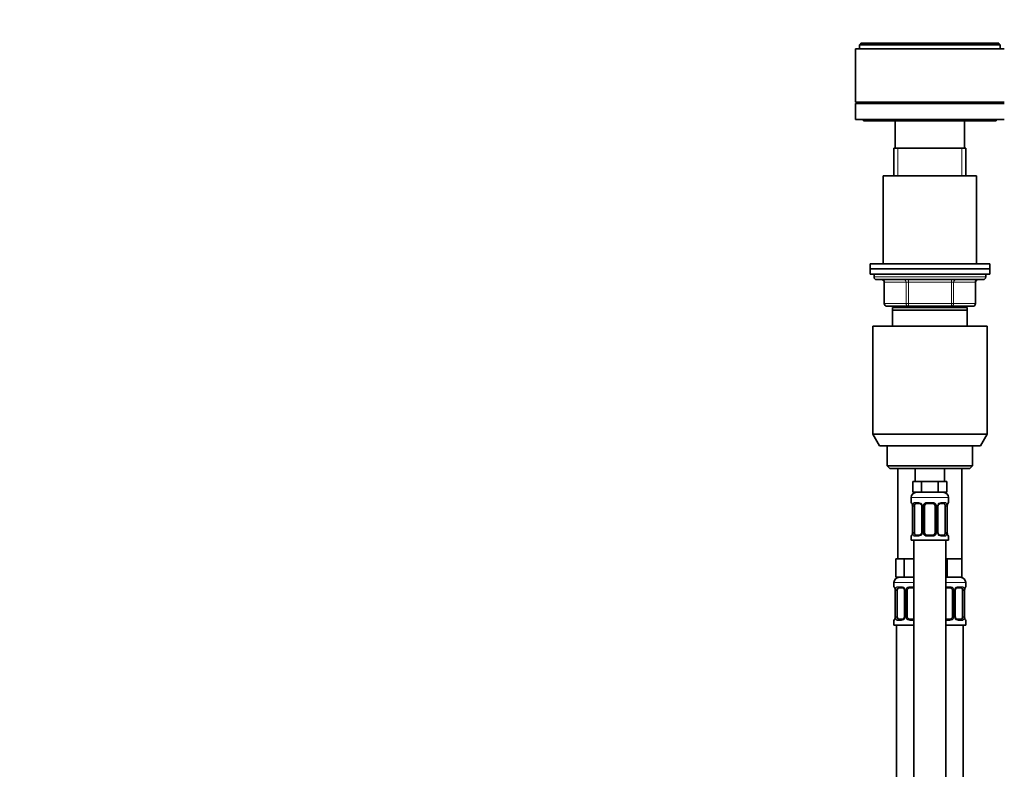
# Model space of a CAD drawing. Units: millimetres. Extents: x 0 to 1478, y 0 to 1758.
# Drawn here: x 0 to 370, y 1151 to 1433 of the extents above; entities that cross this region are included whole.
import ezdxf
from ezdxf import colors
from ezdxf.entities.mleader import LeaderData, LeaderLine
from ezdxf.math import Vec2, Vec3

# ---------------------------------------------------------------- set-up
doc = ezdxf.new("R2010")
doc.units = ezdxf.units.MM
doc.layers.add('DV7_Défaut', color=7, linetype='Continuous')
doc.layers.add('Défaut', color=7, linetype='Continuous')

# ---------------------------------------------------------------- blocks, each defined once
blk = doc.blocks.new('_DOT')
at = {"color": 0}
blk.add_line((0, 0), (-1, 0), dxfattribs=at)
at = {"color": 0, "const_width": 0.333}
blk.add_lwpolyline([(-0.1665, 0, 1), (0.1665, 0, 1)], format="xyb", close=True, dxfattribs=at)
blk = doc.blocks.new('SE6')
at = {"layer": 'DV7_Défaut', "color": 7, "linetype": 'Continuous', "lineweight": 35}
for p, q in [((316.33, 1423.59), (315.83, 1423.09)), ((368.83, 1423.09), (315.83, 1423.09)), ((315.83, 1423.09), (315.83, 1421.59)), ((316.33, 1423.69), (316.34, 1423.69)), ((316.33, 1423.69), (316.33, 1423.59)), ((316.33, 1423.59), (316.34, 1423.59)), ((316.34, 1423.69), (316.34, 1423.59)), ((316.34, 1423.69), (316.74, 1423.69)), ((316.74, 1423.59), (316.34, 1423.59)), ((316.74, 1423.69), (316.74, 1423.59)), ((316.74, 1423.69), (317.01, 1423.69)), ((316.74, 1423.59), (317.01, 1423.59)), ((317.01, 1423.69), (317.01, 1423.59)), ((317.01, 1423.69), (319.86, 1423.69)), ((319.86, 1423.59), (317.01, 1423.59)), ((319.86, 1423.69), (319.86, 1423.59)), ((319.86, 1423.69), (320.5, 1423.69)), ((319.86, 1423.59), (320.5, 1423.59)), ((320.5, 1423.69), (320.5, 1423.59)), ((320.5, 1423.69), (324.03, 1423.69)), ((324.03, 1423.59), (320.5, 1423.59)), ((324.03, 1423.69), (324.03, 1423.59)), ((324.03, 1423.69), (324.98, 1423.69)), ((324.03, 1423.59), (324.98, 1423.59)), ((324.98, 1423.69), (324.98, 1423.59)), ((324.98, 1423.69), (327.7, 1423.69)), ((327.7, 1423.59), (324.98, 1423.59)), ((327.7, 1423.69), (327.7, 1423.59)), ((327.7, 1423.69), (329.29, 1423.69)), ((327.7, 1423.59), (329.29, 1423.59)), ((329.29, 1423.69), (329.29, 1423.59)), ((329.29, 1423.69), (330, 1423.69)), ((352.53, 1423.59), (329.29, 1423.59)), ((330, 1423.69), (330, 1423.59)), ((330, 1423.69), (337.4, 1423.69)), ((337.4, 1423.69), (337.4, 1423.59)), ((337.4, 1423.69), (341.54, 1423.69)), ((341.54, 1423.69), (341.54, 1423.59)), ((341.54, 1423.69), (348.36, 1423.69)), ((348.36, 1423.69), (348.36, 1423.59)), ((348.36, 1423.69), (352.53, 1423.69)), ((352.53, 1423.69), (352.53, 1423.59)), ((352.53, 1423.69), (354.31, 1423.69)), ((352.53, 1423.59), (354.31, 1423.59)), ((354.31, 1423.69), (358.31, 1423.69)), ((354.31, 1423.69), (354.31, 1423.59)), ((358.31, 1423.59), (354.31, 1423.59)), ((358.31, 1423.69), (358.31, 1423.59)), ((358.31, 1423.69), (359.69, 1423.69)), ((358.31, 1423.59), (359.69, 1423.59)), ((359.69, 1423.69), (363.32, 1423.69)), ((359.69, 1423.69), (359.69, 1423.59)), ((366.38, 1423.59), (359.69, 1423.59)), ((363.32, 1423.69), (363.32, 1423.59)), ((363.32, 1423.69), (366.38, 1423.69)), ((366.38, 1423.69), (366.38, 1423.59)), ((366.38, 1423.69), (366.87, 1423.69)), ((366.38, 1423.59), (366.87, 1423.59)), ((366.87, 1423.69), (368.24, 1423.69)), ((366.87, 1423.69), (366.87, 1423.59)), ((368.24, 1423.59), (366.87, 1423.59)), ((368.24, 1423.69), (368.24, 1423.59)), ((368.24, 1423.69), (368.31, 1423.69)), ((368.24, 1423.59), (368.31, 1423.59)), ((368.31, 1423.69), (368.31, 1423.59)), ((368.31, 1423.59), (368.33, 1423.59)), ((368.83, 1423.09), (368.33, 1423.59)), ((368.83, 1421.59), (368.83, 1423.09)), ((370.33, 1421.59), (314.33, 1421.59)), ((314.33, 1421.59), (314.33, 1401.59)), ((370.33, 1401.59), (314.33, 1401.59)), ((370.33, 1401.09), (314.33, 1401.09)), ((314.33, 1401.09), (314.33, 1395.09)), ((328.33, 1401.59), (328.33, 1401.09)), ((356.33, 1401.09), (356.33, 1401.59)), ((370.33, 1395.09), (314.33, 1395.09)), ((317.33, 1395.09), (317.33, 1394.59)), ((367.33, 1394.59), (317.33, 1394.59)), ((329.33, 1394.59), (329.33, 1384.29)), ((355.33, 1384.29), (355.33, 1394.59)), ((367.33, 1394.59), (367.33, 1395.09)), ((355.83, 1384.29), (328.83, 1384.29)), ((328.83, 1384.29), (328.83, 1373.79)), ((355.83, 1373.79), (355.83, 1384.29)), ((359.83, 1373.79), (324.83, 1373.79)), ((324.83, 1373.79), (324.83, 1340.79)), ((359.83, 1340.79), (359.83, 1373.79)), ((364.83, 1340.79), (319.83, 1340.79)), ((319.83, 1340.79), (319.83, 1338.79)), ((364.83, 1338.79), (364.83, 1340.79)), ((364.83, 1338.79), (319.83, 1338.79)), ((319.83, 1338.79), (319.83, 1336.79)), ((364.83, 1338.79), (319.83, 1338.79)), ((364.83, 1336.79), (364.83, 1338.79)), ((364.83, 1336.79), (319.83, 1336.79)), ((321.33, 1336.79), (321.33, 1335.79)), ((322.33, 1334.79), (362.33, 1334.79)), ((325.17, 1333.79), (325.17, 1325.79)), ((359.5, 1325.79), (359.5, 1333.79)), ((363.33, 1335.79), (363.33, 1336.79)), ((334.25, 1324.79), (326.17, 1324.79)), ((356.33, 1324.29), (328.33, 1324.29)), ((328.33, 1323.29), (328.33, 1324.29)), ((356.33, 1323.29), (328.33, 1323.29)), ((328.33, 1317.29), (328.33, 1323.29)), ((328.83, 1324.79), (328.83, 1324.29)), ((350.42, 1324.79), (334.25, 1324.79)), ((358.5, 1324.79), (350.42, 1324.79)), ((355.83, 1324.29), (355.83, 1324.79)), ((356.33, 1324.29), (356.33, 1323.29)), ((356.33, 1323.29), (356.33, 1317.29)), ((363.83, 1317.29), (320.83, 1317.29)), ((320.83, 1317.29), (320.83, 1276.62)), ((363.83, 1276.62), (363.83, 1317.29)), ((363.83, 1276.62), (320.83, 1276.62)), ((320.83, 1276.62), (323.33, 1272.29)), ((361.33, 1272.29), (363.83, 1276.62)), ((361.33, 1272.29), (323.33, 1272.29)), ((326.33, 1272.29), (326.33, 1264.79)), ((358.33, 1264.79), (358.33, 1272.29)), ((358.33, 1264.79), (326.33, 1264.79)), ((326.33, 1264.79), (327.33, 1263.79)), ((357.33, 1263.79), (327.33, 1263.79)), ((330.33, 1263.79), (330.33, 1229.79)), ((336.83, 1263.79), (336.83, 1258.79)), ((347.83, 1258.79), (347.83, 1263.79)), ((354.33, 1229.79), (354.33, 1263.79)), ((357.33, 1263.79), (358.33, 1264.79)), ((337.57, 1258.79), (335.98, 1258.79)), ((335.98, 1258.79), (335.98, 1254.79)), ((339.16, 1258.79), (337.57, 1258.79)), ((342.33, 1258.79), (339.16, 1258.79)), ((339.16, 1258.79), (339.16, 1254.79)), ((345.51, 1258.79), (342.33, 1258.79)), ((347.1, 1258.79), (345.51, 1258.79)), ((345.51, 1258.79), (345.51, 1254.79)), ((348.68, 1258.79), (347.1, 1258.79)), ((348.68, 1258.79), (348.68, 1254.79)), ((335.33, 1252.79), (335.33, 1250.95)), ((339.16, 1254.79), (335.98, 1254.79)), ((345.51, 1254.79), (339.16, 1254.79)), ((348.68, 1254.79), (345.51, 1254.79)), ((349.33, 1250.95), (349.33, 1252.79)), ((335.78, 1249.55), (335.78, 1239.67)), ((336.53, 1239.67), (336.53, 1249.55)), ((338.43, 1250.55), (337.01, 1250.55)), ((339.28, 1249.55), (339.28, 1239.67)), ((340.33, 1239.67), (340.33, 1249.55)), ((343.33, 1250.55), (341.33, 1250.55)), ((344.33, 1249.55), (344.33, 1239.67)), ((345.39, 1239.67), (345.39, 1249.55)), ((347.65, 1250.55), (346.24, 1250.55)), ((348.13, 1249.55), (348.13, 1239.67)), ((348.88, 1239.67), (348.88, 1249.55)), ((335.33, 1238.27), (335.33, 1236.79)), ((337.01, 1238.67), (338.43, 1238.67)), ((341.33, 1238.67), (343.33, 1238.67)), ((346.24, 1238.67), (347.65, 1238.67)), ((349.33, 1236.79), (349.33, 1238.27)), ((335.33, 1236.79), (349.33, 1236.79)), ((336.33, 1236.79), (336.33, 958.79)), ((348.33, 958.79), (348.33, 1236.79)), ((331.07, 1229.79), (329.48, 1229.79)), ((329.48, 1229.79), (329.48, 1222.79)), ((332.66, 1229.79), (331.07, 1229.79)), ((335.83, 1229.79), (332.66, 1229.79)), ((332.66, 1229.79), (332.66, 1222.79)), ((336.33, 1229.79), (335.83, 1229.79)), ((348.83, 1229.79), (348.33, 1229.79)), ((351.58, 1229.79), (348.83, 1229.79)), ((348.83, 1229.79), (348.83, 1222.79)), ((354.33, 1229.79), (351.58, 1229.79)), ((354.33, 1229.79), (354.33, 1222.79)), ((332.66, 1222.79), (329.48, 1222.79)), ((336.33, 1222.79), (332.66, 1222.79)), ((348.83, 1222.79), (348.33, 1222.79)), ((354.33, 1222.79), (348.83, 1222.79)), ((328.83, 1220.79), (328.83, 1219.27)), ((331.93, 1218.87), (330.51, 1218.87)), ((336.33, 1218.87), (334.83, 1218.87)), ((349.83, 1218.87), (348.33, 1218.87)), ((354.15, 1218.87), (352.74, 1218.87)), ((355.83, 1219.27), (355.83, 1220.79)), ((329.28, 1217.87), (329.28, 1207.99)), ((330.03, 1207.99), (330.03, 1217.87)), ((332.78, 1217.87), (332.78, 1207.99)), ((333.83, 1207.99), (333.83, 1217.87)), ((350.83, 1217.87), (350.83, 1207.99)), ((351.89, 1207.99), (351.89, 1217.87)), ((354.63, 1217.87), (354.63, 1207.99)), ((355.38, 1207.99), (355.38, 1217.87)), ((328.83, 1206.59), (328.83, 1204.79)), ((336.33, 1204.79), (328.83, 1204.79)), ((329.83, 1204.79), (329.83, 900.79)), ((330.51, 1206.99), (331.93, 1206.99)), ((334.83, 1206.99), (336.33, 1206.99)), ((348.33, 1206.99), (349.83, 1206.99)), ((355.83, 1204.79), (348.33, 1204.79)), ((352.74, 1206.99), (354.15, 1206.99)), ((354.83, 900.79), (354.83, 1204.79)), ((355.83, 1204.79), (355.83, 1206.59))]:
    blk.add_line(p, q, dxfattribs=at)
at = {"layer": 'DV7_Défaut', "color": 7, "linetype": 'Continuous', "lineweight": 18}
for p, q in [((330.27, 1373.79), (330.27, 1384.29)), ((354.39, 1373.79), (354.39, 1384.29)), ((363.33, 1335.79), (321.33, 1335.79)), ((325.3, 1333.79), (325.17, 1333.79)), ((333.38, 1333.79), (325.3, 1333.79)), ((325.3, 1333.79), (325.3, 1325.79)), ((333.38, 1333.79), (334.25, 1333.79)), ((333.38, 1325.79), (333.38, 1333.79)), ((334.25, 1334.79), (334.25, 1333.79)), ((334.25, 1333.79), (334.25, 1325.79)), ((350.42, 1333.79), (334.25, 1333.79)), ((350.42, 1334.79), (350.42, 1333.79)), ((350.42, 1333.79), (351.28, 1333.79)), ((350.42, 1325.79), (350.42, 1333.79)), ((351.28, 1333.79), (351.28, 1325.79)), ((359.36, 1333.79), (351.28, 1333.79)), ((359.36, 1333.79), (359.5, 1333.79)), ((359.36, 1325.79), (359.36, 1333.79)), ((325.3, 1325.79), (325.17, 1325.79)), ((325.3, 1325.79), (333.38, 1325.79)), ((333.38, 1325.79), (334.25, 1325.79)), ((334.25, 1325.79), (350.42, 1325.79)), ((334.25, 1325.79), (334.25, 1324.79)), ((350.42, 1325.79), (351.28, 1325.79)), ((350.42, 1324.79), (350.42, 1325.79)), ((351.28, 1325.79), (359.36, 1325.79)), ((359.5, 1325.79), (359.36, 1325.79)), ((330.27, 1324.29), (330.27, 1324.79)), ((354.39, 1324.29), (354.39, 1324.79)), ((335.33, 1252.79), (349.33, 1252.79)), ((335.33, 1250.95), (335.41, 1250.95)), ((335.81, 1249.55), (335.78, 1249.55)), ((335.81, 1249.55), (335.81, 1239.67)), ((335.92, 1239.67), (335.92, 1249.55)), ((336.53, 1249.55), (335.92, 1249.55)), ((336.69, 1250.95), (338.19, 1250.95)), ((339.28, 1249.55), (339.52, 1249.55)), ((339.52, 1249.55), (339.52, 1239.67)), ((339.79, 1239.67), (339.79, 1249.55)), ((340.33, 1249.55), (339.79, 1249.55)), ((341.27, 1250.95), (343.39, 1250.95)), ((344.33, 1249.55), (344.87, 1249.55)), ((344.87, 1249.55), (344.87, 1239.67)), ((345.15, 1239.67), (345.15, 1249.55)), ((345.39, 1249.55), (345.15, 1249.55)), ((346.48, 1250.95), (347.97, 1250.95)), ((348.13, 1249.55), (348.74, 1249.55)), ((348.74, 1249.55), (348.74, 1239.67)), ((348.85, 1239.67), (348.85, 1249.55)), ((348.85, 1249.55), (348.88, 1249.55)), ((349.33, 1250.95), (349.25, 1250.95)), ((335.33, 1238.27), (335.41, 1238.27)), ((335.78, 1239.67), (335.81, 1239.67)), ((335.92, 1239.67), (336.53, 1239.67)), ((338.19, 1238.27), (336.69, 1238.27)), ((339.52, 1239.67), (339.28, 1239.67)), ((339.79, 1239.67), (340.33, 1239.67)), ((343.39, 1238.27), (341.27, 1238.27)), ((344.87, 1239.67), (344.33, 1239.67)), ((345.15, 1239.67), (345.39, 1239.67)), ((347.97, 1238.27), (346.48, 1238.27)), ((348.74, 1239.67), (348.13, 1239.67)), ((348.88, 1239.67), (348.85, 1239.67)), ((349.25, 1238.27), (349.33, 1238.27)), ((336.33, 1220.79), (328.83, 1220.79)), ((328.91, 1219.27), (328.83, 1219.27)), ((330.19, 1219.27), (331.69, 1219.27)), ((334.77, 1219.27), (336.33, 1219.27)), ((355.83, 1220.79), (348.33, 1220.79)), ((348.33, 1219.27), (349.89, 1219.27)), ((352.98, 1219.27), (354.47, 1219.27)), ((355.75, 1219.27), (355.83, 1219.27)), ((329.31, 1217.87), (329.28, 1217.87)), ((329.31, 1217.87), (329.31, 1207.99)), ((329.42, 1207.99), (329.42, 1217.87)), ((330.03, 1217.87), (329.42, 1217.87)), ((332.78, 1217.87), (333.02, 1217.87)), ((333.02, 1217.87), (333.02, 1207.99)), ((333.29, 1207.99), (333.29, 1217.87)), ((333.83, 1217.87), (333.29, 1217.87)), ((350.83, 1217.87), (351.37, 1217.87)), ((351.37, 1217.87), (351.37, 1207.99)), ((351.65, 1207.99), (351.65, 1217.87)), ((351.89, 1217.87), (351.65, 1217.87)), ((354.63, 1217.87), (355.24, 1217.87)), ((355.24, 1217.87), (355.24, 1207.99)), ((355.35, 1207.99), (355.35, 1217.87)), ((355.35, 1217.87), (355.38, 1217.87)), ((329.28, 1207.99), (329.31, 1207.99)), ((329.42, 1207.99), (330.03, 1207.99)), ((333.02, 1207.99), (332.78, 1207.99)), ((333.29, 1207.99), (333.83, 1207.99)), ((351.37, 1207.99), (350.83, 1207.99)), ((351.65, 1207.99), (351.89, 1207.99)), ((355.24, 1207.99), (354.63, 1207.99)), ((355.38, 1207.99), (355.35, 1207.99)), ((328.91, 1206.59), (328.83, 1206.59)), ((331.69, 1206.59), (330.19, 1206.59)), ((336.33, 1206.59), (334.77, 1206.59)), ((349.89, 1206.59), (348.33, 1206.59)), ((354.47, 1206.59), (352.98, 1206.59)), ((355.75, 1206.59), (355.83, 1206.59))]:
    blk.add_line(p, q, dxfattribs=at)
at = {"layer": 'DV7_Défaut', "color": 7, "linetype": 'Continuous', "lineweight": 35}
for centre, radius, start, end in [((322.33, 1335.79), 1, 180, 270), ((324.17, 1333.79), 1, 0, 90), ((360.5, 1333.79), 1, 90, 180), ((362.33, 1335.79), 1, 270, 0), ((326.17, 1325.79), 1, 180, 270), ((358.5, 1325.79), 1, 270, 0), ((337.33, 1252.79), 2, 90, 180), ((347.33, 1252.79), 2, 0, 90), ((335.73, 1250.95), 0.4, 180, 250.8525), ((332.82, 1249.58), 2.96, 359.4698, 9.8791), ((338.34, 1249.57), 0.939, 358.6324, 25.9953), ((341.33, 1249.55), 1, 154.4167, 180), ((341.33, 1249.55), 1, 90, 154.4167), ((343.33, 1249.55), 1, 25.5833, 90), ((343.33, 1249.55), 1, 0, 25.5833), ((346.3, 1249.57), 0.916, 153.4797, 181.6355), ((346.32, 1249.65), 0.901, 95.1824, 158.228), ((351.78, 1249.58), 2.89, 169.981, 180.6254), ((348.93, 1250.95), 0.4, 289.6279, 0), ((335.73, 1238.27), 0.4, 109.6279, 180), ((332.89, 1239.64), 2.89, 349.9818, 0.6246), ((338.35, 1239.57), 0.901, 275.1802, 338.2134), ((338.36, 1239.65), 0.915, 333.4616, 1.6284), ((341.33, 1239.67), 1, 180, 205.5833), ((341.33, 1239.67), 1, 205.5833, 270), ((343.33, 1239.67), 1, 270, 334.4167), ((343.33, 1239.67), 1, 334.4167, 0), ((346.33, 1239.65), 0.938, 178.6021, 206.0191), ((351.84, 1239.65), 2.96, 179.4707, 189.8783), ((348.93, 1238.27), 0.4, 0, 70.8525), ((330.83, 1220.79), 2, 90, 180), ((353.83, 1220.79), 2, 0, 90), ((329.23, 1219.27), 0.4, 180, 250.8525), ((326.32, 1217.89), 2.96, 359.4698, 9.8791), ((334.83, 1217.87), 1, 90, 154.4167), ((349.83, 1217.87), 1, 25.5833, 90), ((352.82, 1217.97), 0.901, 95.1824, 158.228), ((358.28, 1217.9), 2.89, 169.981, 180.6254), ((355.43, 1219.27), 0.4, 289.6279, 0), ((331.84, 1217.89), 0.939, 358.6324, 25.9953), ((334.83, 1217.87), 1, 154.4167, 180), ((349.83, 1217.87), 1, 0, 25.5833), ((352.8, 1217.89), 0.916, 153.4797, 181.6355), ((326.39, 1207.96), 2.89, 349.9818, 0.6246), ((331.85, 1207.89), 0.901, 275.1802, 338.2134), ((331.86, 1207.97), 0.915, 333.4616, 1.6284), ((334.83, 1207.99), 1, 180, 205.5833), ((334.83, 1207.99), 1, 205.5833, 270), ((349.83, 1207.99), 1, 270, 334.4167), ((349.83, 1207.99), 1, 334.4167, 0), ((352.83, 1207.97), 0.938, 178.6021, 206.0191), ((358.34, 1207.96), 2.96, 179.4707, 189.8783), ((329.23, 1206.59), 0.4, 109.5765, 180), ((355.43, 1206.59), 0.4, 0, 70.9633)]:
    blk.add_arc(centre, radius, start, end, dxfattribs=at)
at = {"layer": 'DV7_Défaut', "color": 7, "linetype": 'Continuous', "lineweight": 18}
for centre, radius, start, end in [((332.46, 1249.56), 3.35, 359.8705, 10.2708), ((338.7, 1249.57), 2.78, 167.8078, 180.3687), ((338.13, 1249.56), 1.39, 25.1473, 87.3249), ((338.14, 1249.55), 1.38, 359.8791, 25.9211), ((341.13, 1249.55), 1.34, 153.3511, 180.1815), ((341.25, 1249.45), 1.49, 89.2905, 152.1251), ((343.41, 1249.45), 1.49, 27.8747, 90.7097), ((343.54, 1249.55), 1.34, 359.817, 26.6505), ((346.52, 1249.55), 1.38, 154.0799, 180.1199), ((346.54, 1249.56), 1.39, 92.6748, 154.853), ((345.97, 1249.57), 2.78, 359.628, 12.1955), ((352.2, 1249.56), 3.35, 169.7304, 180.1284), ((332.46, 1239.67), 3.35, 349.7304, 0.1284), ((338.7, 1239.65), 2.78, 179.628, 192.1955), ((338.13, 1239.66), 1.39, 272.6748, 334.853), ((338.14, 1239.67), 1.38, 334.0799, 0.1199), ((341.13, 1239.67), 1.34, 179.817, 206.6505), ((341.25, 1239.77), 1.49, 207.8747, 270.7097), ((343.41, 1239.77), 1.49, 269.2905, 332.1251), ((343.54, 1239.67), 1.34, 333.3511, 0.1815), ((346.52, 1239.67), 1.38, 179.8791, 205.9211), ((346.54, 1239.66), 1.39, 205.1473, 267.3249), ((345.96, 1239.65), 2.78, 347.8078, 0.3687), ((352.2, 1239.67), 3.35, 179.8705, 190.2708), ((325.96, 1217.88), 3.35, 359.8705, 10.2708), ((332.2, 1217.89), 2.78, 167.8078, 180.3687), ((331.63, 1217.88), 1.39, 25.1473, 87.3249), ((331.64, 1217.87), 1.38, 359.8791, 25.9211), ((334.63, 1217.87), 1.34, 153.3511, 180.1815), ((334.75, 1217.77), 1.49, 89.2905, 152.1251), ((349.91, 1217.77), 1.49, 27.8747, 90.7097), ((350.04, 1217.87), 1.34, 359.817, 26.6505), ((353.02, 1217.87), 1.38, 154.0799, 180.1199), ((353.04, 1217.88), 1.39, 92.6748, 154.853), ((352.47, 1217.89), 2.78, 359.628, 12.1955), ((358.7, 1217.88), 3.35, 169.7304, 180.1284), ((325.96, 1207.98), 3.35, 349.7304, 0.1284), ((332.2, 1207.97), 2.78, 179.628, 192.1955), ((331.63, 1207.98), 1.39, 272.6748, 334.853), ((331.64, 1207.99), 1.38, 334.0799, 0.1199), ((334.63, 1207.99), 1.34, 179.817, 206.6505), ((334.75, 1208.09), 1.49, 207.8747, 270.7097), ((349.91, 1208.09), 1.49, 269.2905, 332.1251), ((350.04, 1207.99), 1.34, 333.3511, 0.1815), ((353.02, 1207.99), 1.38, 179.8791, 205.9211), ((353.04, 1207.98), 1.39, 205.1473, 267.3249), ((352.46, 1207.97), 2.78, 347.8078, 0.3687), ((358.7, 1207.98), 3.35, 179.8705, 190.2708)]:
    blk.add_arc(centre, radius, start, end, dxfattribs=at)
for centre, major_axis, ratio, start_param, end_param in [((324.43, 1333.79), (0, -1), 0.866025, 1.570796, 3.141593), ((332.52, 1333.79), (0, -1), 0.866025, 1.570796, 3.141593), ((352.15, 1333.79), (0, 1), 0.866025, 0, 1.570796), ((360.23, 1333.79), (0, 1), 0.866025, 0, 1.570796), ((326.17, 1325.79), (0, 1), 0.866025, 1.570796, 3.141593), ((334.25, 1325.79), (0, 1), 0.866025, 1.570796, 3.141593), ((350.42, 1325.79), (0, -1), 0.866025, 0, 1.570796), ((358.5, 1325.79), (0, -1), 0.866025, 0, 1.570796), ((335.81, 1250.95), (0, -0.4), 0.988455, 4.712389, 5.585588), ((336.13, 1250.15), (0.394, 0.069), 0.426558, 2.752818, 3.143187), ((336.35, 1250.15), (0.391, -0.084), 0.411702, 3.62283, 5.508006), ((337.01, 1250.95), (0, -0.4), 0.806081, 4.712389, 6.283185), ((338.43, 1250.95), (0, -0.4), 0.591806, 4.712389, 6.283185), ((339.55, 1250.15), (0.363, 0.168), 0.191543, 1.963754, 3.145999), ((340.07, 1250.15), (0.361, -0.173), 0.155676, 4.398009, 6.283185), ((341.33, 1250.95), (0, -0.4), 0.151515, 4.712389, 6.283185), ((343.33, 1250.95), (0, -0.4), 0.151515, 0, 1.570796), ((344.6, 1250.15), (-0.361, -0.173), 0.155676, 0, 1.885177), ((345.12, 1250.15), (-0.363, 0.168), 0.191543, 3.135831, 4.319431), ((346.24, 1250.95), (0, -0.4), 0.591806, 0, 1.570796), ((347.65, 1250.95), (0, -0.4), 0.806081, 0, 1.570796), ((348.32, 1250.15), (-0.391, -0.084), 0.411702, 0.775179, 2.660356), ((348.53, 1250.15), (-0.394, 0.069), 0.426558, 3.13723, 3.530367), ((348.86, 1250.95), (0, -0.4), 0.988455, 0.708649, 1.570796), ((335.81, 1238.27), (0, -0.4), 0.988455, 3.84168, 4.712389), ((336.13, 1239.07), (0.394, -0.069), 0.426558, 3.136201, 3.530367), ((336.35, 1239.07), (-0.391, -0.084), 0.411702, 3.916772, 5.801948), ((337.01, 1238.27), (0, -0.4), 0.806081, 3.141593, 4.712389), ((338.43, 1238.27), (0, -0.4), 0.591806, 3.141593, 4.712389), ((339.55, 1239.07), (0.363, -0.168), 0.191543, 3.132019, 4.319431), ((340.07, 1239.07), (-0.361, -0.173), 0.155676, 3.141593, 5.026769), ((341.33, 1238.27), (0, -0.4), 0.151515, 3.141593, 4.712389), ((343.33, 1238.27), (0, -0.4), 0.151515, 1.570796, 3.141593), ((344.6, 1239.07), (0.361, -0.173), 0.155676, 1.256416, 3.141593), ((345.12, 1239.07), (-0.363, -0.168), 0.191543, 1.963754, 3.149225), ((346.24, 1238.27), (0, -0.4), 0.591806, 1.570796, 3.141593), ((347.65, 1238.27), (0, -0.4), 0.806081, 1.570796, 3.141593), ((348.32, 1239.07), (0.391, -0.084), 0.411702, 0.481237, 2.366414), ((348.53, 1239.07), (-0.394, -0.069), 0.426558, 2.752818, 3.144001), ((348.86, 1238.27), (0, -0.4), 0.988455, 1.570796, 2.447254), ((329.31, 1219.27), (0, -0.4), 0.988455, 4.712389, 5.585588), ((329.63, 1218.47), (0.394, 0.069), 0.426558, 2.752818, 3.143187), ((329.85, 1218.47), (0.391, -0.084), 0.411702, 3.62283, 5.508006), ((330.51, 1219.27), (0, -0.4), 0.806081, 4.712389, 6.283185), ((331.93, 1219.27), (0, -0.4), 0.591806, 4.712389, 6.283185), ((333.05, 1218.47), (0.363, 0.168), 0.191543, 1.963754, 3.145999), ((333.57, 1218.47), (0.361, -0.173), 0.155676, 4.398009, 6.283185), ((334.83, 1219.27), (0, -0.4), 0.151515, 4.712389, 6.283185), ((349.83, 1219.27), (0, -0.4), 0.151515, 0, 1.570796), ((351.1, 1218.47), (-0.361, -0.173), 0.155676, 0, 1.885177), ((351.62, 1218.47), (-0.363, 0.168), 0.191543, 3.135831, 4.319431), ((352.74, 1219.27), (0, -0.4), 0.591806, 0, 1.570796), ((354.15, 1219.27), (0, -0.4), 0.806081, 0, 1.570796), ((354.82, 1218.47), (-0.391, -0.084), 0.411702, 0.775179, 2.660356), ((355.03, 1218.47), (-0.394, 0.069), 0.426558, 3.13723, 3.530367), ((355.36, 1219.27), (0, -0.4), 0.988455, 0.708649, 1.570796), ((329.63, 1207.39), (0.394, -0.069), 0.426558, 3.136201, 3.530367), ((329.85, 1207.39), (-0.391, -0.084), 0.411702, 3.916772, 5.801948), ((333.05, 1207.39), (0.363, -0.168), 0.191543, 3.132019, 4.319431), ((333.57, 1207.39), (-0.361, -0.173), 0.155676, 3.141593, 5.026769), ((351.1, 1207.39), (0.361, -0.173), 0.155676, 1.256416, 3.141593), ((351.62, 1207.39), (-0.363, -0.168), 0.191543, 1.963754, 3.149225), ((354.82, 1207.39), (0.391, -0.084), 0.411702, 0.481237, 2.366414), ((355.03, 1207.39), (-0.394, -0.069), 0.426558, 2.752818, 3.144001), ((329.31, 1206.59), (0, -0.4), 0.988455, 3.84168, 4.712389), ((330.51, 1206.59), (0, -0.4), 0.806081, 3.141593, 4.712389), ((331.93, 1206.59), (0, -0.4), 0.591806, 3.141593, 4.712389), ((334.83, 1206.59), (0, -0.4), 0.151515, 3.141593, 4.712389), ((349.83, 1206.59), (0, -0.4), 0.151515, 1.570796, 3.141593), ((352.74, 1206.59), (0, -0.4), 0.591806, 1.570796, 3.141593), ((354.15, 1206.59), (0, -0.4), 0.806081, 1.570796, 3.141593), ((355.36, 1206.59), (0, -0.4), 0.988455, 1.570796, 2.447254)]:
    blk.add_ellipse(centre, major_axis=major_axis, ratio=ratio, start_param=start_param, end_param=end_param, dxfattribs=at)
at = {"layer": 'DV7_Défaut', "color": 7, "linetype": 'Continuous', "lineweight": 35}
for centre, major_axis, start_param, end_param in [((337.24, 1249.55), (0, -1), 4.265876, 4.712389), ((337.24, 1249.55), (0, -1), 3.141593, 4.265876), ((347.42, 1249.55), (0, 1), 5.158902, 6.283185), ((347.42, 1249.55), (0, 1), 4.712389, 5.158902), ((337.24, 1239.67), (0, -1), 4.712389, 5.158902), ((337.24, 1239.67), (0, -1), 5.158902, 6.283185), ((347.42, 1239.67), (0, 1), 3.141593, 4.265876), ((347.42, 1239.67), (0, 1), 4.265876, 4.712389), ((330.74, 1217.87), (0, -1), 3.141593, 4.265876), ((353.92, 1217.87), (0, 1), 5.158902, 6.283185), ((330.74, 1217.87), (0, 1), 1.124283, 1.570796), ((353.92, 1217.87), (0, 1), 4.712389, 5.158902), ((330.74, 1207.99), (0, -1), 4.712389, 5.158902), ((330.74, 1207.99), (0, -1), 5.158902, 6.283185), ((353.92, 1207.99), (0, 1), 3.141593, 4.265876), ((353.92, 1207.99), (0, 1), 4.265876, 4.712389)]:
    blk.add_ellipse(centre, major_axis=major_axis, ratio=0.707107, start_param=start_param, end_param=end_param, dxfattribs=at)
at = {"layer": 'DV7_Défaut', "color": 7, "linetype": 'Continuous', "lineweight": 18}
for points, knots in [([(335.41, 1250.95), (335.43, 1250.95), (335.46, 1250.93), (335.52, 1250.86), (335.55, 1250.81), (335.61, 1250.67), (335.64, 1250.58), (335.71, 1250.39), (335.73, 1250.28), (335.76, 1250.15)], [0, 0, 0, 0, 0.25, 0.25, 0.5, 0.5, 0.75, 0.75, 1, 1, 1, 1]), ([(335.99, 1250.15), (336.01, 1250.28), (336.05, 1250.39), (336.14, 1250.58), (336.19, 1250.67), (336.31, 1250.81), (336.38, 1250.86), (336.53, 1250.93), (336.61, 1250.95), (336.69, 1250.95)], [0, 0, 0, 0, 0.25, 0.25, 0.5, 0.5, 0.75, 0.75, 1, 1, 1, 1]), ([(337.01, 1250.55), (336.96, 1250.55), (336.91, 1250.53), (336.82, 1250.48), (336.78, 1250.44), (336.68, 1250.3), (336.63, 1250.15), (336.6, 1249.98)], [0, 0, 0, 0, 0.25, 0.25, 0.5, 0.5, 1, 1, 1, 1]), ([(348.06, 1249.98), (348.05, 1250.07), (348.03, 1250.14), (347.98, 1250.28), (347.95, 1250.34), (347.85, 1250.49), (347.76, 1250.55), (347.65, 1250.55)], [0, 0, 0, 0, 0.25, 0.25, 0.5, 0.5, 1, 1, 1, 1]), ([(347.97, 1250.95), (348.06, 1250.95), (348.14, 1250.93), (348.28, 1250.86), (348.35, 1250.81), (348.47, 1250.67), (348.52, 1250.58), (348.61, 1250.39), (348.65, 1250.28), (348.68, 1250.15)], [0, 0, 0, 0, 0.25, 0.25, 0.5, 0.5, 0.75, 0.75, 1, 1, 1, 1]), ([(348.91, 1250.15), (348.93, 1250.28), (348.96, 1250.39), (349.02, 1250.58), (349.05, 1250.67), (349.12, 1250.81), (349.15, 1250.86), (349.2, 1250.93), (349.23, 1250.95), (349.25, 1250.95)], [0, 0, 0, 0, 0.25, 0.25, 0.5, 0.5, 0.75, 0.75, 1, 1, 1, 1]), ([(335.76, 1239.07), (335.73, 1238.94), (335.71, 1238.83), (335.64, 1238.64), (335.61, 1238.55), (335.55, 1238.42), (335.52, 1238.36), (335.46, 1238.29), (335.43, 1238.27), (335.41, 1238.27)], [0, 0, 0, 0, 0.25, 0.25, 0.5, 0.5, 0.75, 0.75, 1, 1, 1, 1]), ([(336.69, 1238.27), (336.61, 1238.27), (336.53, 1238.29), (336.38, 1238.36), (336.31, 1238.41), (336.19, 1238.55), (336.14, 1238.64), (336.05, 1238.83), (336.01, 1238.94), (335.99, 1239.07)], [0, 0, 0, 0, 0.25, 0.25, 0.5, 0.5, 0.75, 0.75, 1, 1, 1, 1]), ([(336.6, 1239.24), (336.62, 1239.15), (336.64, 1239.08), (336.68, 1238.94), (336.71, 1238.88), (336.82, 1238.73), (336.91, 1238.67), (337.01, 1238.67)], [0, 0, 0, 0, 0.25, 0.25, 0.5, 0.5, 1, 1, 1, 1]), ([(347.65, 1238.67), (347.71, 1238.67), (347.75, 1238.69), (347.84, 1238.74), (347.88, 1238.78), (347.99, 1238.93), (348.03, 1239.07), (348.06, 1239.24)], [0, 0, 0, 0, 0.25, 0.25, 0.5, 0.5, 1, 1, 1, 1]), ([(348.68, 1239.07), (348.65, 1238.94), (348.61, 1238.83), (348.52, 1238.64), (348.47, 1238.55), (348.35, 1238.42), (348.28, 1238.36), (348.14, 1238.29), (348.06, 1238.27), (347.97, 1238.27)], [0, 0, 0, 0, 0.25, 0.25, 0.5, 0.5, 0.75, 0.75, 1, 1, 1, 1]), ([(349.25, 1238.27), (349.23, 1238.27), (349.21, 1238.29), (349.15, 1238.36), (349.12, 1238.41), (349.05, 1238.55), (349.02, 1238.64), (348.96, 1238.83), (348.93, 1238.94), (348.91, 1239.07)], [0, 0, 0, 0, 0.25, 0.25, 0.5, 0.5, 0.75, 0.75, 1, 1, 1, 1]), ([(328.91, 1219.27), (328.93, 1219.27), (328.96, 1219.25), (329.02, 1219.18), (329.05, 1219.13), (329.11, 1218.99), (329.14, 1218.9), (329.21, 1218.71), (329.23, 1218.6), (329.26, 1218.47)], [0, 0, 0, 0, 0.25, 0.25, 0.5, 0.5, 0.75, 0.75, 1, 1, 1, 1]), ([(329.49, 1218.47), (329.51, 1218.6), (329.55, 1218.71), (329.64, 1218.9), (329.69, 1218.99), (329.81, 1219.13), (329.88, 1219.18), (330.03, 1219.25), (330.11, 1219.27), (330.19, 1219.27)], [0, 0, 0, 0, 0.25, 0.25, 0.5, 0.5, 0.75, 0.75, 1, 1, 1, 1]), ([(330.51, 1218.87), (330.46, 1218.87), (330.41, 1218.85), (330.32, 1218.8), (330.28, 1218.76), (330.18, 1218.61), (330.13, 1218.47), (330.1, 1218.3)], [0, 0, 0, 0, 0.25, 0.25, 0.5, 0.5, 1, 1, 1, 1]), ([(354.56, 1218.3), (354.55, 1218.39), (354.53, 1218.46), (354.48, 1218.6), (354.45, 1218.66), (354.35, 1218.81), (354.26, 1218.87), (354.15, 1218.87)], [0, 0, 0, 0, 0.25, 0.25, 0.5, 0.5, 1, 1, 1, 1]), ([(354.47, 1219.27), (354.56, 1219.27), (354.64, 1219.25), (354.78, 1219.18), (354.85, 1219.13), (354.97, 1218.99), (355.02, 1218.9), (355.11, 1218.71), (355.15, 1218.6), (355.18, 1218.47)], [0, 0, 0, 0, 0.25, 0.25, 0.5, 0.5, 0.75, 0.75, 1, 1, 1, 1]), ([(355.41, 1218.47), (355.43, 1218.6), (355.46, 1218.71), (355.52, 1218.9), (355.55, 1218.99), (355.62, 1219.13), (355.65, 1219.18), (355.7, 1219.25), (355.73, 1219.27), (355.75, 1219.27)], [0, 0, 0, 0, 0.25, 0.25, 0.5, 0.5, 0.75, 0.75, 1, 1, 1, 1]), ([(329.26, 1207.39), (329.23, 1207.26), (329.21, 1207.15), (329.14, 1206.96), (329.11, 1206.87), (329.05, 1206.73), (329.02, 1206.68), (328.96, 1206.61), (328.93, 1206.59), (328.91, 1206.59)], [0, 0, 0, 0, 0.25, 0.25, 0.5, 0.5, 0.75, 0.75, 1, 1, 1, 1]), ([(330.19, 1206.59), (330.11, 1206.59), (330.03, 1206.61), (329.88, 1206.68), (329.81, 1206.73), (329.69, 1206.87), (329.64, 1206.96), (329.55, 1207.15), (329.51, 1207.26), (329.49, 1207.39)], [0, 0, 0, 0, 0.25, 0.25, 0.5, 0.5, 0.75, 0.75, 1, 1, 1, 1]), ([(330.1, 1207.56), (330.12, 1207.47), (330.14, 1207.4), (330.18, 1207.26), (330.21, 1207.2), (330.32, 1207.05), (330.41, 1206.99), (330.51, 1206.99)], [0, 0, 0, 0, 0.25, 0.25, 0.5, 0.5, 1, 1, 1, 1]), ([(354.15, 1206.99), (354.21, 1206.99), (354.25, 1207.01), (354.34, 1207.06), (354.38, 1207.1), (354.49, 1207.24), (354.53, 1207.39), (354.56, 1207.56)], [0, 0, 0, 0, 0.25, 0.25, 0.5, 0.5, 1, 1, 1, 1]), ([(355.18, 1207.39), (355.15, 1207.26), (355.11, 1207.15), (355.02, 1206.96), (354.97, 1206.87), (354.85, 1206.73), (354.78, 1206.68), (354.64, 1206.61), (354.56, 1206.59), (354.47, 1206.59)], [0, 0, 0, 0, 0.25, 0.25, 0.5, 0.5, 0.75, 0.75, 1, 1, 1, 1]), ([(355.75, 1206.59), (355.73, 1206.59), (355.71, 1206.61), (355.65, 1206.68), (355.62, 1206.73), (355.55, 1206.87), (355.52, 1206.96), (355.46, 1207.15), (355.43, 1207.26), (355.41, 1207.39)], [0, 0, 0, 0, 0.25, 0.25, 0.5, 0.5, 0.75, 0.75, 1, 1, 1, 1])]:
    blk.add_open_spline(points, degree=3, knots=knots, dxfattribs=at)
at = {"layer": 'DV7_Défaut', "color": 7, "linetype": 'Continuous', "lineweight": 35}
for points, knots in [([(335.56, 1250.65), (335.56, 1250.65), (335.56, 1250.65), (335.58, 1250.63), (335.6, 1250.57), (335.64, 1250.48), (335.68, 1250.35), (335.72, 1250.21), (335.73, 1250.12), (335.74, 1250.08)], [0, 0, 0, 0, 0.053646, 0.182006, 0.331935, 0.507412, 0.700417, 0.897203, 1, 1, 1, 1]), ([(338.43, 1250.54), (338.46, 1250.54), (338.53, 1250.54), (338.66, 1250.5), (338.81, 1250.43), (338.94, 1250.33), (339.07, 1250.19), (339.15, 1250.07), (339.18, 1250), (339.18, 1249.98)], [0, 0, 0, 0, 0.118645, 0.297246, 0.457842, 0.626921, 0.799913, 0.967235, 1, 1, 1, 1]), ([(348.93, 1250.08), (348.94, 1250.13), (348.95, 1250.23), (348.99, 1250.37), (349.03, 1250.5), (349.07, 1250.59), (349.1, 1250.64), (349.11, 1250.65), (349.11, 1250.65), (349.11, 1250.65)], [0, 0, 0, 0, 0.132179, 0.331993, 0.533884, 0.712089, 0.868604, 0.996372, 1, 1, 1, 1]), ([(335.74, 1239.14), (335.73, 1239.09), (335.71, 1239), (335.67, 1238.85), (335.63, 1238.72), (335.59, 1238.63), (335.57, 1238.58), (335.56, 1238.57), (335.56, 1238.57), (335.56, 1238.57)], [0, 0, 0, 0, 0.132066, 0.331906, 0.533823, 0.712051, 0.868587, 0.996371, 1, 1, 1, 1]), ([(346.23, 1238.68), (346.2, 1238.68), (346.13, 1238.68), (346, 1238.72), (345.86, 1238.79), (345.72, 1238.9), (345.6, 1239.03), (345.51, 1239.15), (345.49, 1239.22), (345.48, 1239.24)], [0, 0, 0, 0, 0.118628, 0.297203, 0.457775, 0.626829, 0.799796, 0.967094, 1, 1, 1, 1]), ([(349.11, 1238.57), (349.11, 1238.57), (349.1, 1238.57), (349.09, 1238.59), (349.06, 1238.65), (349.02, 1238.74), (348.98, 1238.88), (348.95, 1239.01), (348.93, 1239.1), (348.93, 1239.14)], [0, 0, 0, 0, 0.053648, 0.182013, 0.331948, 0.507432, 0.700444, 0.897237, 1, 1, 1, 1]), ([(329.06, 1218.97), (329.06, 1218.97), (329.06, 1218.97), (329.08, 1218.95), (329.1, 1218.89), (329.14, 1218.8), (329.18, 1218.67), (329.22, 1218.53), (329.23, 1218.44), (329.24, 1218.4)], [0, 0, 0, 0, 0.053646, 0.182006, 0.331935, 0.507412, 0.700417, 0.897203, 1, 1, 1, 1]), ([(331.93, 1218.86), (331.96, 1218.86), (332.03, 1218.86), (332.16, 1218.82), (332.31, 1218.75), (332.44, 1218.65), (332.57, 1218.51), (332.65, 1218.39), (332.68, 1218.32), (332.68, 1218.3)], [0, 0, 0, 0, 0.118645, 0.297246, 0.457842, 0.626921, 0.799913, 0.967235, 1, 1, 1, 1]), ([(355.43, 1218.4), (355.44, 1218.45), (355.45, 1218.54), (355.49, 1218.69), (355.53, 1218.82), (355.57, 1218.91), (355.6, 1218.96), (355.61, 1218.97), (355.61, 1218.97), (355.61, 1218.97)], [0, 0, 0, 0, 0.132179, 0.331993, 0.533884, 0.712089, 0.868604, 0.996372, 1, 1, 1, 1]), ([(329.24, 1207.46), (329.23, 1207.41), (329.21, 1207.31), (329.17, 1207.17), (329.13, 1207.04), (329.09, 1206.95), (329.07, 1206.9), (329.06, 1206.89), (329.06, 1206.89), (329.06, 1206.89)], [0, 0, 0, 0, 0.1320655, 0.3319059, 0.5338234, 0.7120514, 0.8685866, 0.9963713, 1, 1, 1, 1]), ([(352.73, 1207), (352.7, 1207), (352.63, 1207), (352.5, 1207.04), (352.36, 1207.11), (352.22, 1207.21), (352.1, 1207.35), (352.01, 1207.47), (351.99, 1207.54), (351.98, 1207.56)], [0, 0, 0, 0, 0.118628, 0.297203, 0.457775, 0.626829, 0.799796, 0.967094, 1, 1, 1, 1]), ([(355.61, 1206.89), (355.61, 1206.89), (355.6, 1206.89), (355.59, 1206.91), (355.56, 1206.97), (355.52, 1207.06), (355.48, 1207.19), (355.45, 1207.33), (355.43, 1207.42), (355.43, 1207.46)], [0, 0, 0, 0, 0.053648, 0.182013, 0.331948, 0.507432, 0.700444, 0.897237, 1, 1, 1, 1])]:
    blk.add_open_spline(points, degree=3, knots=knots, dxfattribs=at)

msp = doc.modelspace()

# ---------------------------------------------------------------- block references
at = {"layer": 'Défaut'}
msp.add_blockref('SE6', (0, 0), dxfattribs=at)

# ---------------------------------------------------------------- leaders
at = {"layer": 'Défaut', "color": 7, "linetype": 'Continuous', "lineweight": 18}
ml = msp.add_multileader_mtext('Standard', dxfattribs=at)
ml.set_content('{\\pxsm0.9;\\fSolid Edge ISO|b1||i0||c0|p34;\\W1.;27/04/2023\\P}', color=256)
ml.set_leader_properties()
ml.set_arrow_properties(name='DOT')
ml.build(insert=Vec2(0, 0))
ml.multileader.update_dxf_attribs({"leader_type": 0, "dogleg_length": 0, "arrow_head_size": 12})
ctx = ml.context
ctx.base_point, ctx.char_height, ctx.arrow_head_size, ctx.landing_gap_size = Vec3(1390.41, 1750.71), 12, 12, 4.2
notes = []
notes.append((ctx, [(0, (0, 0, 0), (0, 0), (1, 0), 1, [])]))
ctx.mtext.insert = Vec3(1392.41, 1756.83)
ml = msp.add_multileader_mtext('Standard', dxfattribs=at)
ml.set_content('{\\pxsm0.9;\\fArial|b1||i0||c0|p34;\\W1.;6532\\P}', color=256)
ml.set_leader_properties()
ml.set_arrow_properties(name='DOT')
ml.build(insert=Vec2(0, 0))
ml.multileader.update_dxf_attribs({"leader_type": 0, "dogleg_length": 0, "arrow_head_size": 12})
ctx = ml.context
ctx.base_point, ctx.char_height, ctx.arrow_head_size, ctx.landing_gap_size = Vec3(24.31, 1749.47), 12, 12, 4.2
notes.append((ctx, [(0, (0, 0, 0), (0, 0), (1, 0), 1, [])]))
ctx.mtext.insert = Vec3(26.31, 1755.57)
for ctx, leaders in notes:
    for number, flags, end, landing, length, lines in leaders:
        leader = LeaderData()
        leader.index, (leader.has_last_leader_line, leader.has_dogleg_vector, leader.attachment_direction) = number, flags
        leader.last_leader_point, leader.dogleg_vector, leader.dogleg_length = Vec3(end), Vec3(landing), length
        for number, points, colour, breaks in lines:
            line = LeaderLine()
            line.index, line.vertices, line.color, line.breaks = number, Vec3.list(points), colors.encode_raw_color(colour), breaks
            leader.lines.append(line)
        ctx.leaders.append(leader)

doc.saveas('drawing.dxf')
